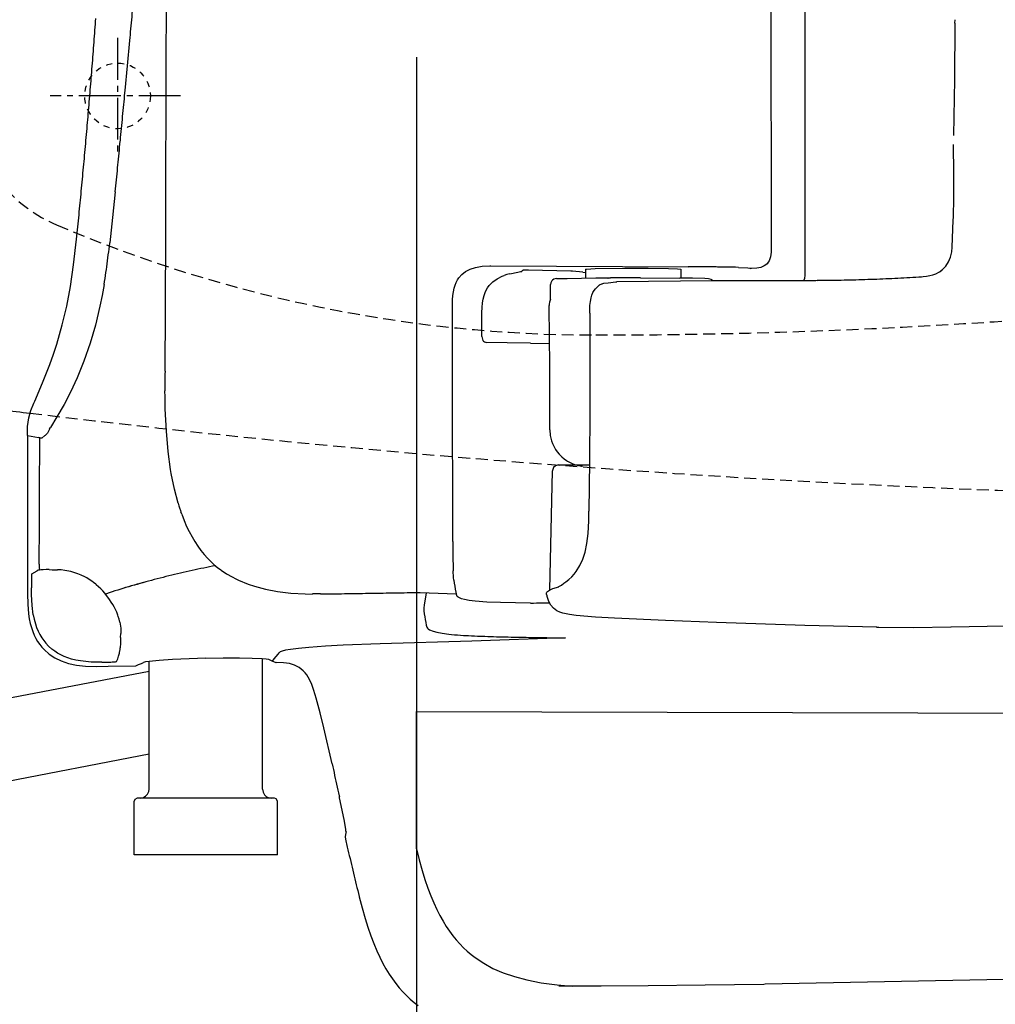
# Model space of a CAD drawing. Extents: x 3 to 2003, y 114 to 2914.
# Drawn here: x 592 to 755, y 2177 to 2342 of the extents above; entities that cross this region are included whole.
import ezdxf

# ---------------------------------------------------------------- set-up
doc = ezdxf.new("R2010")
doc.units = 0
for name, pattern in [('EXLTYPE1', [3, 2, -1]), ('EXLTYPE2', [2, 1, -1]), ('EXLTYPE3', [10, 7, -1, 1, -1])]:
    doc.linetypes.add(name, pattern=pattern)
doc.layers.get('0').update_dxf_attribs({"linetype": 'CONTINUOUS'})
doc.layers.get('DEFPOINTS').update_dxf_attribs({"linetype": 'CONTINUOUS'})
for name, color, linetype in [('便器', 7, 'CONTINUOUS'), ('便座', 7, 'CONTINUOUS'), ('寸法', 7, 'CONTINUOUS')]:
    doc.layers.add(name, color=color, linetype=linetype)
doc.styles.add('EXCADDIM1', font='monotxt', dxfattribs={"width": 0.84, "bigfont": 'extfont'})
doc.styles.get("Standard").update_dxf_attribs({"font": 'monotxt', "bigfont": 'extfont'})
doc.dimstyles.new('ISO-25', dxfattribs={"dimtxt": 2.5, "dimasz": 2.5, "dimexe": 1.25, "dimexo": 0.625, "dimtad": 1, "dimtxsty": 'STANDARD', "dimcen": 2.5, "dimazin": 3, "dimtfac": 1, "dimtmove": 0, "dimatfit": 3})

# ---------------------------------------------------------------- blocks, each defined once
blk = doc.blocks.new('EX_NORM')
at = {"color": 0, "linetype": 'CONTINUOUS'}
for q in [(-1, 0.1667), (-1, 0), (-1, -0.1667)]:
    blk.add_line((0, 0), q, dxfattribs=at)
blk = doc.blocks.new('*D29')
at = {"layer": 'DEFPOINTS', "color": 0}
for p in [(1127.89, 2439), (657.97, 2348.8), (1127.89, 2123)]:
    blk.add_point(p, dxfattribs=at)
at = {"layer": '寸法', "color": 3, "linetype": 'CONTINUOUS'}
for p, q in [((657.97, 2335.5), (657.97, 2116)), ((687.97, 2123), (1097.89, 2123))]:
    blk.add_line(p, q, dxfattribs=at)
at = {"layer": '寸法', "color": 3, "xscale": 30, "yscale": 30, "zscale": 30, "rotation": 180}
blk.add_blockref('EX_NORM', (657.97, 2123), dxfattribs=at)
at = {"layer": '寸法', "color": 3, "xscale": 30, "yscale": 30, "zscale": 30}
blk.add_blockref('EX_NORM', (1127.89, 2123), dxfattribs=at)
at = {"layer": '寸法', "color": 2, "insert": (892.93, 2146.5), "char_height": 40, "attachment_point": 5, "style": 'EXCADDIM1'}
blk.add_mtext('470', dxfattribs=at)
blk = doc.blocks.new('*D33')
at = {"layer": 'DEFPOINTS', "color": 0}
for p in [(1127.97, 2439), (337.9, 1995), (337.9, 1995)]:
    blk.add_point(p, dxfattribs=at)
at = {"layer": '寸法', "color": 3, "linetype": 'CONTINUOUS'}
for p, q in [((1127.97, 2432), (1127.97, 1985)), ((1097.97, 1995), (367.9, 1995))]:
    blk.add_line(p, q, dxfattribs=at)
at = {"layer": '寸法', "color": 3, "xscale": 30, "yscale": 30, "zscale": 30, "rotation": 180}
blk.add_blockref('EX_NORM', (337.9, 1995), dxfattribs=at)
at = {"layer": '寸法', "color": 3, "xscale": 30, "yscale": 30, "zscale": 30}
blk.add_blockref('EX_NORM', (1127.97, 1995), dxfattribs=at)
at = {"layer": '寸法', "color": 2, "insert": (732.93, 2018), "char_height": 40, "attachment_point": 5, "style": 'EXCADDIM1'}
blk.add_mtext('790', dxfattribs=at)
blk = doc.blocks.new('*D35')
at = {"layer": 'DEFPOINTS', "color": 0}
for p in [(378.9, 2439), (1127.97, 2439), (1127.97, 2058)]:
    blk.add_point(p, dxfattribs=at)
at = {"layer": '寸法', "color": 3, "linetype": 'CONTINUOUS'}
for p, q in [((378.9, 2432), (378.9, 2048)), ((1127.97, 2432), (1127.97, 2048)), ((408.9, 2058), (1097.97, 2058))]:
    blk.add_line(p, q, dxfattribs=at)
at = {"layer": '寸法', "color": 3, "xscale": 30, "yscale": 30, "zscale": 30, "rotation": 180}
blk.add_blockref('EX_NORM', (378.9, 2058), dxfattribs=at)
at = {"layer": '寸法', "color": 3, "xscale": 30, "yscale": 30, "zscale": 30}
blk.add_blockref('EX_NORM', (1127.97, 2058), dxfattribs=at)
at = {"layer": '寸法', "color": 2, "insert": (753.43, 2081.5), "char_height": 40, "attachment_point": 5, "style": 'EXCADDIM1'}
blk.add_mtext('741', dxfattribs=at)

msp = doc.modelspace()

# ---------------------------------------------------------------- linework, layer by layer
at = {"layer": '便器', "color": 6, "linetype": 'EXLTYPE3'}
for p, q in [((607.965, 2338.7), (607.965, 2319.6)), ((618.501, 2329), (596.686, 2329))]:
    msp.add_line(p, q, dxfattribs=at)
at = {"layer": '便器', "color": 6, "linetype": 'EXLTYPE2'}
msp.add_circle((607.965, 2329), 5.5, dxfattribs=at)
at = {"layer": '便器', "color": 6, "linetype": 'EXLTYPE1'}
for centre, radius, start, end in [((687.965, 3289), 1000, 270, 288.802023), ((607.57, 2330.422), 25, 195.43363, 246.91023), ((687.965, 2519), 230, 246.91023, 270)]:
    msp.add_arc(centre, radius, start, end, dxfattribs=at)
at = {"layer": '便器', "color": 2, "linetype": 'CONTINUOUS'}
msp.add_arc((832.965, 4261.5), 2000, 262.985073, 263.118202, dxfattribs=at)
at = {"layer": '便器', "color": 2, "linetype": 'EXLTYPE1'}
msp.add_arc((832.965, 4261.5), 2000, 263.118202, 268.081912, dxfattribs=at)
at = {"layer": '便座', "color": 6, "linetype": 'CONTINUOUS'}
for p, q in [((613.22, 2232.701), (437.694, 2199.016)), ((657.955, 2203.001), (657.955, 2226)), ((439.46, 2185.129), (613.22, 2218.93))]:
    msp.add_line(p, q, dxfattribs=at)
at = {"layer": '便座', "color": 6, "linetype": 'CONTINUOUS', "flags": 128}
for points in [[(717.212, 2439), (717.212, 2430.54), (717.212, 2422.074), (717.219, 2413.614), (717.219, 2405.155), (717.226, 2396.695), (717.233, 2388.235), (717.233, 2379.776), (717.247, 2371.316), (717.254, 2362.849), (717.261, 2354.39), (717.275, 2345.93), (717.282, 2337.471), (717.296, 2329.011), (717.311, 2320.551), (717.325, 2312.092), (717.339, 2303.625)], [(723.011, 2299.06), (723.018, 2307.802), (723.026, 2316.551), (723.033, 2325.3), (723.04, 2334.042), (723.04, 2342.79), (723.047, 2351.539), (723.054, 2360.281), (723.054, 2369.03), (723.061, 2377.772), (723.061, 2386.521), (723.061, 2395.27), (723.068, 2404.012), (723.068, 2412.76), (723.068, 2421.502), (723.068, 2430.251), (723.068, 2439)], [(616.106, 2336.511), (616.113, 2338.437), (616.12, 2340.363), (616.134, 2342.289), (616.141, 2344.216), (616.148, 2346.142), (616.155, 2348.068), (616.162, 2349.994), (616.169, 2351.92), (616.176, 2353.846), (616.183, 2355.773), (616.197, 2357.699), (616.204, 2359.625), (616.211, 2361.551), (616.219, 2363.477), (616.226, 2365.403), (616.233, 2367.33)], [(610.01, 2338.247), (610.059, 2338.748), (610.101, 2339.242), (610.151, 2339.742), (610.193, 2340.243), (610.242, 2340.737), (610.285, 2341.238), (610.334, 2341.732), (610.377, 2342.233), (610.426, 2342.727), (610.468, 2343.228), (610.511, 2343.729), (610.56, 2344.223), (610.602, 2344.724), (610.645, 2345.218), (610.694, 2345.719), (610.736, 2346.219), (610.779, 2346.713), (610.821, 2347.214), (610.863, 2347.708), (610.892, 2347.976)], [(601.211, 2306.109), (601.261, 2306.603), (601.31, 2307.103), (601.36, 2307.597), (601.409, 2308.098), (601.458, 2308.592), (601.508, 2309.093), (601.557, 2309.594), (601.599, 2310.088), (601.649, 2310.589), (601.698, 2311.083), (601.748, 2311.584), (601.797, 2312.078), (601.846, 2312.579), (601.889, 2313.072), (601.938, 2313.573), (601.987, 2314.067), (602.03, 2314.568), (602.079, 2315.062), (602.129, 2315.563), (602.171, 2316.064), (602.22, 2316.558), (602.263, 2317.059), (602.312, 2317.553), (602.354, 2318.054), (602.404, 2318.548), (602.446, 2319.049), (602.488, 2319.549), (602.538, 2320.043), (602.58, 2320.544), (602.622, 2321.038), (602.672, 2321.539), (602.714, 2322.04), (602.757, 2322.534), (602.799, 2323.035), (602.848, 2323.529), (602.891, 2324.03), (602.933, 2324.524), (602.975, 2325.025), (603.018, 2325.526), (603.06, 2326.019), (603.102, 2326.52), (603.145, 2327.021), (603.187, 2327.515), (603.229, 2328.016), (603.272, 2328.51), (603.314, 2329.011), (603.356, 2329.512), (603.392, 2330.006), (603.434, 2330.507), (603.476, 2331.008), (603.519, 2331.502), (603.554, 2332.003), (603.596, 2332.496), (603.638, 2332.997), (603.674, 2333.498), (603.716, 2333.992), (603.758, 2334.493), (603.794, 2334.994), (603.836, 2335.488), (603.871, 2335.989), (603.914, 2336.49), (603.949, 2336.984), (603.991, 2337.485), (604.027, 2337.986), (604.062, 2338.48), (604.104, 2338.98), (604.139, 2339.481), (604.175, 2339.975), (604.217, 2340.476), (604.252, 2340.977), (604.288, 2341.471), (604.323, 2341.972)], [(748.087, 2341.147), (747.981, 2331.763), (747.84, 2322.372)], [(748.087, 2341.147), (748.094, 2341.753)], [(609.615, 2334.049), (610.01, 2338.247)], [(615.901, 2282.938), (615.972, 2293.133), (616.014, 2306.581), (616.106, 2336.511)], [(609.226, 2329.9), (609.615, 2334.049)], [(608.422, 2321.567), (608.472, 2322.068), (608.521, 2322.562), (608.57, 2323.063), (608.62, 2323.564), (608.662, 2324.058), (608.711, 2324.559), (608.761, 2325.053), (608.81, 2325.554), (608.86, 2326.048), (608.902, 2326.549), (608.951, 2327.042), (609.001, 2327.543), (609.05, 2328.037), (609.092, 2328.538), (609.142, 2329.039), (609.191, 2329.533), (609.226, 2329.9)], [(607.575, 2312.967), (607.625, 2313.461), (607.674, 2313.961), (607.724, 2314.455), (607.773, 2314.956), (607.822, 2315.45), (607.872, 2315.951), (607.921, 2316.445), (607.971, 2316.946), (608.02, 2317.447), (608.069, 2317.941), (608.119, 2318.442), (608.168, 2318.936), (608.218, 2319.437), (608.267, 2319.93), (608.309, 2320.431), (608.359, 2320.925), (608.408, 2321.426), (608.422, 2321.567)], [(747.903, 2312.72), (747.903, 2313.221), (747.896, 2313.722), (747.896, 2314.215), (747.896, 2314.716), (747.889, 2315.217), (747.889, 2315.718), (747.882, 2316.219), (747.882, 2316.72), (747.875, 2317.221), (747.868, 2317.715), (747.868, 2318.216), (747.861, 2318.717), (747.854, 2319.218), (747.854, 2319.719), (747.847, 2320.22), (747.84, 2320.721), (747.84, 2320.855)], [(607.575, 2312.967), (607.131, 2308.663), (606.658, 2304.401)], [(747.868, 2310.462), (747.882, 2310.963), (747.896, 2311.464), (747.903, 2311.965), (747.903, 2312.466), (747.903, 2312.72)], [(747.614, 2303.71), (747.635, 2304.211), (747.656, 2304.712), (747.678, 2305.206), (747.699, 2305.706), (747.72, 2306.207), (747.741, 2306.708), (747.755, 2307.209), (747.776, 2307.71), (747.79, 2308.204), (747.812, 2308.705), (747.826, 2309.206), (747.847, 2309.707), (747.861, 2310.208), (747.868, 2310.462)], [(594.092, 2277.95), (595.391, 2280.991), (596.604, 2284.067), (597.218, 2285.767), (597.782, 2287.482), (598.269, 2289.069), (598.714, 2290.671), (599.469, 2293.839), (600.09, 2297.134), (600.612, 2300.725), (601.098, 2305.029), (601.211, 2306.109)], [(594.092, 2277.95), (595.391, 2280.991), (596.604, 2284.067), (597.218, 2285.767), (597.782, 2287.482), (598.269, 2289.069), (598.714, 2290.671), (599.469, 2293.839), (600.09, 2297.134), (600.612, 2300.725), (601.098, 2305.029), (601.211, 2306.109)], [(606.221, 2300.902), (606.284, 2301.403), (606.348, 2301.896), (606.411, 2302.39), (606.475, 2302.891), (606.531, 2303.385), (606.595, 2303.879), (606.651, 2304.38), (606.658, 2304.401)], [(717.339, 2303.625), (717.325, 2302.842), (717.233, 2302.101), (717.127, 2301.748), (716.986, 2301.424), (716.831, 2301.156), (716.633, 2300.923), (716.422, 2300.718), (716.175, 2300.549), (715.617, 2300.302), (714.926, 2300.161), (714.023, 2300.118), (713.846, 2300.118)], [(717.339, 2303.625), (717.325, 2302.842), (717.233, 2302.101), (717.127, 2301.748), (716.986, 2301.424), (716.831, 2301.156), (716.633, 2300.923), (716.422, 2300.718), (716.175, 2300.549), (715.617, 2300.302), (714.926, 2300.161), (714.023, 2300.118), (713.846, 2300.118)], [(746.02, 2299.956), (746.563, 2300.528), (747.007, 2301.219), (747.332, 2302.009), (747.537, 2302.92), (747.614, 2303.71)], [(747.614, 2303.71), (747.621, 2303.703)], [(605.706, 2297.466), (605.783, 2297.959), (605.861, 2298.453), (605.939, 2298.947), (606.016, 2299.441), (606.087, 2299.935), (606.157, 2300.429), (606.221, 2300.902)], [(665.565, 2299.11), (666.2, 2299.618), (666.962, 2300.013), (667.865, 2300.309), (668.952, 2300.499), (670.264, 2300.57), (670.412, 2300.57)], [(670.412, 2300.57), (703.418, 2300.408)], [(675.894, 2299.829), (675.605, 2299.66)], [(676.748, 2299.836), (676.233, 2299.836), (676.007, 2299.829), (675.894, 2299.829)], [(683.818, 2299.688), (676.748, 2299.836)], [(686.238, 2299.999), (686.238, 2300.006), (686.259, 2300.006), (686.407, 2300.034), (687.889, 2300.097), (692.863, 2300.154), (696.772, 2300.154), (700.173, 2300.104), (701.682, 2300.055), (702.24, 2299.999)], [(686.238, 2299.999), (686.238, 2298.503)], [(702.24, 2299.999), (702.24, 2298.524)], [(708.124, 2300.379), (707.623, 2300.379), (707.122, 2300.387), (706.621, 2300.394), (706.12, 2300.394), (705.619, 2300.401), (705.119, 2300.401), (704.625, 2300.408), (704.124, 2300.408), (703.623, 2300.408), (703.418, 2300.408)], [(711.864, 2300.316), (711.363, 2300.323), (710.862, 2300.337), (710.361, 2300.351), (709.86, 2300.358), (709.359, 2300.365), (708.865, 2300.372), (708.364, 2300.372), (708.124, 2300.379)], [(711.864, 2300.316), (713.444, 2300.217), (713.74, 2300.168), (713.846, 2300.118)], [(745.787, 2299.766), (746.02, 2299.956)], [(745.787, 2299.773), (746.02, 2299.956)], [(663.978, 2294.058), (663.999, 2294.855), (664.062, 2295.624), (664.154, 2296.245), (664.295, 2296.845), (664.45, 2297.339), (664.641, 2297.804), (664.852, 2298.206), (665.092, 2298.573), (665.565, 2299.11)], [(668.931, 2292.788), (668.959, 2293.592), (669.029, 2294.396), (669.135, 2295.01), (669.29, 2295.617), (669.453, 2296.083), (669.664, 2296.52), (669.883, 2296.901), (670.144, 2297.261), (670.744, 2297.882), (671.456, 2298.404), (672.303, 2298.827), (672.677, 2298.968)], [(673.587, 2299.229), (673.1, 2299.102), (672.677, 2298.968)], [(673.587, 2299.229), (674.914, 2299.519), (675.386, 2299.603), (675.584, 2299.639)], [(675.584, 2299.639), (675.605, 2299.66)], [(680.939, 2298.312), (680.763, 2298.199), (680.622, 2298.058), (680.445, 2297.727), (680.396, 2297.423)], [(681.391, 2298.425), (680.939, 2298.312)], [(681.391, 2298.425), (681.892, 2298.425), (682.393, 2298.432), (682.894, 2298.439), (683.19, 2298.439)], [(683.19, 2298.439), (687.995, 2298.538)], [(684.093, 2299.681), (683.818, 2299.688)], [(685.836, 2299.483), (684.093, 2299.681)], [(685.836, 2299.483), (686.238, 2299.434)], [(687.995, 2298.538), (688.34, 2298.538)], [(688.34, 2298.538), (690.436, 2298.573)], [(690.02, 2298.496), (690.034, 2298.482)], [(694.966, 2298.58), (694.465, 2298.58), (693.971, 2298.58), (693.47, 2298.58), (692.969, 2298.58), (692.468, 2298.58), (691.967, 2298.58), (691.466, 2298.573), (690.965, 2298.573), (690.464, 2298.573), (690.436, 2298.573)], [(695.452, 2298.58), (694.951, 2298.58), (694.458, 2298.58), (693.957, 2298.58), (693.456, 2298.58), (692.955, 2298.58), (692.454, 2298.58), (691.953, 2298.58), (691.452, 2298.573), (690.958, 2298.573), (690.457, 2298.573), (690.436, 2298.573)], [(695.452, 2298.58), (702.049, 2298.531)], [(707.285, 2298.263), (706.868, 2298.376), (706.219, 2298.425), (704.173, 2298.489), (702.049, 2298.531)], [(707.285, 2298.263), (707.348, 2298.228)], [(707.567, 2298.065), (707.341, 2298.228)], [(722.574, 2298.136), (726.878, 2298.164), (731.189, 2298.242)], [(722.8, 2298.136), (722.941, 2298.524), (723.011, 2298.947)], [(723.011, 2298.968), (723.011, 2299.06)], [(723.011, 2298.947), (723.011, 2298.968)], [(725.022, 2298.15), (727.351, 2298.171)], [(725.029, 2298.143), (725.53, 2298.15), (726.031, 2298.157), (726.532, 2298.157), (727.033, 2298.164), (727.534, 2298.171), (728.035, 2298.178), (728.529, 2298.185), (729.03, 2298.192), (729.531, 2298.206), (730.032, 2298.213), (730.533, 2298.228), (731.034, 2298.242), (731.196, 2298.242)], [(725.029, 2298.15), (727.245, 2298.171)], [(731.019, 2298.235), (731.52, 2298.249), (732.021, 2298.263), (732.522, 2298.277), (733.023, 2298.291), (733.517, 2298.312), (734.018, 2298.326), (734.519, 2298.347), (735.02, 2298.362), (735.521, 2298.383), (736.015, 2298.404), (736.516, 2298.425), (737.017, 2298.446), (737.518, 2298.474), (738.019, 2298.496), (738.512, 2298.524), (739.013, 2298.545), (739.514, 2298.573), (740.015, 2298.602), (740.509, 2298.63), (741.01, 2298.658), (741.511, 2298.686), (742.012, 2298.721), (742.506, 2298.75), (742.76, 2298.771)], [(742.76, 2298.771), (743.331, 2298.827), (743.903, 2298.933), (744.39, 2299.067), (744.862, 2299.244), (745.483, 2299.561)], [(745.483, 2299.561), (745.751, 2299.745)], [(745.483, 2299.568), (745.759, 2299.745)], [(745.483, 2299.561), (745.483, 2299.568)], [(745.751, 2299.745), (745.787, 2299.766)], [(745.759, 2299.745), (745.787, 2299.773)], [(605.706, 2297.466), (605.374, 2295.617), (605.007, 2293.811), (604.245, 2290.657), (603.363, 2287.658), (602.333, 2284.646), (601.204, 2281.83), (600.104, 2279.446), (598.996, 2277.364), (597.782, 2275.318), (596.745, 2273.526)], [(680.396, 2294.996), (680.396, 2297.423)], [(686.979, 2292.647), (687.007, 2293.938), (687.07, 2294.58), (687.197, 2295.215), (687.339, 2295.659), (687.515, 2296.083), (687.712, 2296.421), (687.938, 2296.739), (688.192, 2297.014), (688.474, 2297.261), (688.573, 2297.339)], [(688.919, 2297.501), (688.573, 2297.339)], [(688.573, 2297.339), (688.58, 2297.346)], [(688.891, 2297.487), (689.349, 2297.649), (690.034, 2297.748), (691.353, 2297.875), (691.508, 2297.896)], [(691.508, 2297.943), (707.475, 2298.108), (719.815, 2298.136)], [(719.815, 2298.136), (720.309, 2298.136), (720.81, 2298.136), (721.311, 2298.136), (721.812, 2298.136), (722.313, 2298.136), (722.814, 2298.136), (723.315, 2298.136), (723.816, 2298.143), (724.31, 2298.143), (724.811, 2298.143), (725.022, 2298.15)], [(719.822, 2298.136), (722.574, 2298.136)], [(722.574, 2298.136), (723.075, 2298.136), (723.569, 2298.136), (724.07, 2298.143), (724.571, 2298.143), (725.029, 2298.15)], [(680.396, 2294.996), (680.255, 2294.516), (680.205, 2294.149)], [(663.992, 2287.56), (663.978, 2294.058)], [(680.205, 2294.149), (680.198, 2293.924)], [(680.198, 2293.91), (680.198, 2293.924)], [(680.198, 2293.663), (680.198, 2293.91)], [(680.198, 2293.649), (680.198, 2293.663)], [(680.276, 2283.841), (680.198, 2293.649)], [(668.931, 2288.738), (668.924, 2292.788)], [(686.979, 2292.633), (686.979, 2276.278), (686.936, 2267.868), (686.845, 2259.514)], [(686.979, 2292.633), (686.979, 2292.647)], [(668.931, 2288.738), (668.945, 2288.505), (669.008, 2288.286), (669.1, 2288.103), (669.213, 2287.955), (669.354, 2287.842), (669.502, 2287.771), (669.7, 2287.736)], [(664.006, 2280.737), (663.992, 2287.56)], [(677.073, 2287.609), (673.143, 2287.665), (669.7, 2287.736)], [(677.073, 2287.609), (680.248, 2287.56)], [(680.276, 2283.34), (680.276, 2283.841)], [(680.276, 2273.124), (680.276, 2283.34)], [(615.901, 2282.938), (615.894, 2282.437), (615.894, 2281.936), (615.887, 2281.442), (615.887, 2280.941), (615.887, 2280.44), (615.894, 2279.94), (615.894, 2279.657)], [(664.027, 2272.277), (664.006, 2280.737)], [(615.901, 2278.663), (615.894, 2279.657)], [(616.832, 2266.52), (616.43, 2269.519), (616.127, 2272.912), (615.943, 2276.645), (615.901, 2278.663)], [(592.879, 2272.207), (592.914, 2273.688), (592.985, 2274.429), (593.112, 2275.156), (593.443, 2276.341), (593.944, 2277.611), (594.092, 2277.95)], [(596.583, 2273.216), (596.745, 2273.526)], [(592.879, 2272.207), (592.879, 2246.793)], [(592.879, 2272.207), (593.478, 2272.073)], [(593.478, 2272.073), (594.099, 2271.953), (594.713, 2271.84)], [(594.939, 2271.79), (594.713, 2271.84)], [(595.779, 2272.157), (595.278, 2271.741), (595.264, 2271.727), (595.249, 2271.72), (595.235, 2271.713), (595.207, 2271.72), (595.122, 2271.741), (594.967, 2271.783), (594.939, 2271.79)], [(595.779, 2272.157), (595.913, 2272.256)], [(596.583, 2273.216), (596.216, 2272.581), (595.913, 2272.256)], [(664.041, 2264.029), (664.027, 2272.277)], [(680.276, 2273.124), (680.354, 2272.193), (680.586, 2271.268), (680.735, 2270.859)], [(594.847, 2250.652), (594.854, 2251.971), (594.861, 2253.291), (594.868, 2254.617), (594.875, 2255.937), (594.883, 2257.256), (594.883, 2258.575), (594.89, 2259.902), (594.897, 2261.221), (594.904, 2262.541), (594.911, 2263.867), (594.911, 2265.186), (594.918, 2266.506), (594.925, 2267.825), (594.932, 2269.152), (594.932, 2270.471), (594.939, 2271.79)], [(680.735, 2270.859), (680.883, 2270.527)], [(680.883, 2270.527), (680.996, 2270.295)], [(680.996, 2270.295), (681.25, 2269.864), (681.532, 2269.455), (681.856, 2269.067), (681.934, 2268.982)], [(681.934, 2268.982), (682.294, 2268.629), (682.675, 2268.305), (682.717, 2268.27)], [(681.715, 2267.247), (681.243, 2267.127), (680.89, 2266.802), (680.72, 2266.344), (680.72, 2266.266)], [(681.715, 2267.247), (681.729, 2267.247)], [(681.729, 2267.247), (686.929, 2267.247)], [(682.717, 2268.27), (683.098, 2267.995)], [(683.098, 2267.995), (683.239, 2267.91)], [(683.239, 2267.91), (683.677, 2267.663), (684.128, 2267.451), (684.601, 2267.289), (685.081, 2267.155), (685.575, 2267.07), (685.786, 2267.049)], [(618.088, 2260.875), (617.474, 2263.218), (616.952, 2265.821), (616.832, 2266.52)], [(680.318, 2246.341), (680.72, 2266.266)], [(664.069, 2254.462), (664.041, 2264.029)], [(618.088, 2260.875), (618.229, 2260.403), (618.328, 2260.099)], [(618.328, 2260.099), (618.483, 2259.62), (618.554, 2259.422)], [(618.702, 2258.992), (618.554, 2259.422)], [(618.702, 2258.992), (619.09, 2257.983), (619.521, 2256.981), (619.951, 2256.092), (620.417, 2255.217), (620.889, 2254.427), (621.397, 2253.658), (621.898, 2252.966), (622.442, 2252.296), (622.985, 2251.682), (623.563, 2251.104), (624.149, 2250.567), (624.763, 2250.066), (624.876, 2249.975)], [(682.992, 2247.696), (683.486, 2248.112), (683.952, 2248.549), (684.354, 2248.987), (684.721, 2249.453), (685.321, 2250.412), (685.807, 2251.477), (686.196, 2252.684), (686.485, 2254.095), (686.689, 2255.795), (686.795, 2257.877), (686.823, 2259.034)], [(686.823, 2259.034), (686.831, 2259.013)], [(686.831, 2259.013), (686.845, 2259.514)], [(664.069, 2254.462), (664.069, 2253.961), (664.069, 2253.46), (664.076, 2252.959), (664.076, 2252.458), (664.076, 2251.957), (664.083, 2251.724)], [(747.438, 2240.167), (759.503, 2240.4), (771.568, 2240.682), (781.982, 2240.972), (792.396, 2241.303), (801.624, 2241.642), (810.86, 2242.023), (819.277, 2242.411), (827.688, 2242.841), (835.329, 2243.279), (842.977, 2243.759), (850.068, 2244.238), (857.159, 2244.768), (863.819, 2245.304), (870.48, 2245.889), (876.787, 2246.475), (883.088, 2247.11), (889.043, 2247.745), (894.984, 2248.429), (900.621, 2249.114), (906.251, 2249.841), (911.642, 2250.581), (917.018, 2251.358), (922.19, 2252.148)], [(594.847, 2250.645), (594.854, 2250.151), (594.868, 2249.671)], [(624.347, 2250.398), (623.86, 2250.306), (623.366, 2250.207), (622.879, 2250.109), (622.385, 2250.01), (621.898, 2249.904), (621.404, 2249.805), (620.918, 2249.699), (620.431, 2249.594), (619.944, 2249.481), (619.457, 2249.375), (618.963, 2249.262), (618.476, 2249.149), (617.989, 2249.036), (617.503, 2248.923), (617.023, 2248.803), (616.536, 2248.683), (616.049, 2248.563), (615.562, 2248.444), (615.083, 2248.317), (614.596, 2248.197), (614.109, 2248.07), (613.629, 2247.943), (613.142, 2247.809), (612.663, 2247.682), (612.183, 2247.547), (611.696, 2247.413), (611.216, 2247.279), (610.736, 2247.138), (610.257, 2247.004), (609.777, 2246.863), (609.297, 2246.722), (608.817, 2246.574), (608.479, 2246.475)], [(664.083, 2251.724), (664.083, 2251.223), (664.09, 2250.722), (664.098, 2250.222), (664.112, 2249.728), (664.119, 2249.523)], [(593.605, 2249.015), (593.598, 2249.015), (593.584, 2248.973), (593.563, 2248.747), (593.535, 2247.766), (593.535, 2246.694)], [(593.605, 2249.015), (594.53, 2249.551)], [(594.692, 2249.629), (594.53, 2249.551)], [(594.868, 2249.671), (594.692, 2249.629)], [(595.2, 2249.699), (594.868, 2249.671)], [(595.2, 2249.699), (594.868, 2249.671)], [(596.519, 2249.735), (596.018, 2249.735), (595.518, 2249.721), (595.2, 2249.699)], [(596.519, 2249.735), (596.018, 2249.735), (595.518, 2249.721), (595.2, 2249.699)], [(596.519, 2249.735), (597.02, 2249.721), (597.521, 2249.714), (597.881, 2249.706)], [(596.519, 2249.735), (597.02, 2249.721), (597.521, 2249.714), (597.881, 2249.706)], [(598.502, 2249.678), (598.001, 2249.699), (597.881, 2249.706)], [(602.481, 2248.514), (601.882, 2248.818), (601.303, 2249.057), (600.139, 2249.424), (599.151, 2249.615), (598.502, 2249.678)], [(624.876, 2249.975), (625.264, 2249.692)], [(625.264, 2249.692), (625.37, 2249.615)], [(625.37, 2249.615), (625.786, 2249.326), (626.202, 2249.057), (626.633, 2248.796), (626.682, 2248.768)], [(626.682, 2248.768), (628.185, 2247.978), (629.829, 2247.301), (630.845, 2246.955)], [(664.225, 2247.964), (664.168, 2248.444), (664.119, 2249.523)], [(603.638, 2247.809), (603.222, 2248.084), (602.792, 2248.345), (602.481, 2248.514)], [(604.316, 2247.286), (603.928, 2247.597), (603.638, 2247.809)], [(606.129, 2245.417), (605.812, 2245.805), (605.48, 2246.179), (605.134, 2246.539), (604.774, 2246.884), (604.4, 2247.216), (604.316, 2247.286)], [(612.225, 2247.562), (611.745, 2247.428), (611.266, 2247.294), (610.786, 2247.152), (610.306, 2247.018), (609.826, 2246.877), (609.346, 2246.736), (608.867, 2246.588), (608.479, 2246.475)], [(664.225, 2247.964), (664.302, 2247.47), (664.387, 2246.983), (664.471, 2246.489), (664.556, 2245.995), (664.613, 2245.713)], [(681.821, 2246.898), (682.251, 2247.167), (682.661, 2247.449), (682.985, 2247.689)], [(682.978, 2247.689), (682.992, 2247.703)], [(592.879, 2246.793), (592.879, 2245.671), (592.921, 2243.977), (593.062, 2242.34), (593.182, 2241.515), (593.351, 2240.718), (593.535, 2240.04), (593.761, 2239.377), (594.008, 2238.792), (594.283, 2238.227), (594.586, 2237.712), (594.925, 2237.225), (595.278, 2236.774), (595.666, 2236.35), (596.512, 2235.602), (597.472, 2234.967), (598.537, 2234.452), (599.73, 2234.05), (601.07, 2233.768), (602.601, 2233.599), (604.457, 2233.535), (606.383, 2233.563)], [(593.838, 2242.178), (593.641, 2243.716), (593.542, 2245.572), (593.535, 2246.694)], [(608.479, 2246.475), (607.999, 2246.327), (607.526, 2246.179), (607.046, 2246.024), (606.574, 2245.868), (606.094, 2245.713), (605.939, 2245.657)], [(630.845, 2246.955), (632.7, 2246.454), (634.718, 2246.073), (636.969, 2245.798), (639.368, 2245.671), (640.574, 2245.657)], [(641.929, 2245.664), (640.574, 2245.664)], [(641.929, 2245.664), (642.43, 2245.671), (642.931, 2245.678), (643.432, 2245.685), (643.933, 2245.692), (644.427, 2245.699), (644.928, 2245.706), (645.429, 2245.713), (645.929, 2245.72), (646.43, 2245.734), (646.931, 2245.741), (647.432, 2245.748), (647.926, 2245.755), (648.427, 2245.762), (648.928, 2245.77), (649.429, 2245.777), (649.93, 2245.784), (650.431, 2245.791), (650.932, 2245.798), (651.426, 2245.805), (651.927, 2245.812), (652.428, 2245.819), (652.929, 2245.833), (653.43, 2245.84), (653.93, 2245.847), (654.431, 2245.854), (654.925, 2245.861), (655.426, 2245.868), (655.927, 2245.875), (656.428, 2245.889), (656.929, 2245.897), (657.43, 2245.904), (657.931, 2245.911), (658.425, 2245.918), (658.573, 2245.925)], [(658.573, 2245.925), (664.613, 2245.713)], [(659.617, 2245.812), (659.279, 2243.857), (659.194, 2243.272), (659.194, 2242.884), (659.201, 2242.849)], [(677.073, 2244.147), (672.014, 2244.231), (669.742, 2244.323), (667.788, 2244.464), (666.8, 2244.584), (666.003, 2244.732), (665.53, 2244.859), (665.17, 2245), (664.951, 2245.127), (664.81, 2245.254), (664.711, 2245.388), (664.613, 2245.699), (664.613, 2245.713)], [(679.754, 2245.621), (679.733, 2245.741), (679.754, 2245.861), (679.817, 2245.974), (679.909, 2246.073)], [(679.838, 2245.339), (679.754, 2245.635)], [(679.909, 2246.073), (680.212, 2246.285), (680.805, 2246.56), (681.786, 2246.884), (681.793, 2246.884)], [(681.793, 2246.884), (681.821, 2246.898)], [(607.166, 2243.879), (606.912, 2244.302), (606.637, 2244.725), (606.348, 2245.127), (606.129, 2245.417)], [(607.999, 2242.143), (607.815, 2242.602), (607.604, 2243.06), (607.378, 2243.505), (607.166, 2243.879)], [(677.073, 2244.147), (677.574, 2244.154), (678.075, 2244.161), (678.568, 2244.175), (679.069, 2244.182), (679.57, 2244.189), (680.071, 2244.196), (680.241, 2244.196)], [(691.106, 2241.593), (687.91, 2241.783), (684.714, 2242.058), (683.585, 2242.221), (682.463, 2242.468), (681.969, 2242.637), (681.489, 2242.856), (681.179, 2243.053), (680.897, 2243.286), (680.466, 2243.801), (680.142, 2244.429), (679.86, 2245.262), (679.838, 2245.339)], [(593.838, 2242.178), (594.001, 2241.43), (594.205, 2240.69), (594.417, 2240.054), (594.678, 2239.441), (594.953, 2238.883), (595.271, 2238.347), (595.602, 2237.874), (595.969, 2237.416), (596.428, 2236.929)], [(659.201, 2242.849), (659.279, 2242.355), (659.363, 2241.861), (659.448, 2241.374), (659.54, 2240.88), (659.617, 2240.464)], [(608.345, 2240.958), (608.232, 2241.444), (608.076, 2241.924), (607.999, 2242.143)], [(608.345, 2240.958), (608.479, 2239.963), (608.493, 2239.06)], [(734.985, 2240.118), (722.962, 2240.393), (708.167, 2240.887), (699.636, 2241.212), (691.106, 2241.593)], [(608.464, 2238.389), (608.493, 2239.06)], [(659.617, 2240.464), (659.709, 2240.139), (659.815, 2239.97), (659.956, 2239.829), (660.161, 2239.688), (660.788, 2239.42), (661.374, 2239.264)], [(661.374, 2239.264), (662.27, 2239.095), (663.364, 2238.954)], [(663.364, 2238.954), (663.865, 2238.904), (664.359, 2238.855), (664.86, 2238.813), (665.353, 2238.777), (665.854, 2238.742), (666.179, 2238.721)], [(734.978, 2240.111), (741.187, 2240.076), (747.388, 2240.16)], [(734.978, 2240.111), (735.359, 2240.125)], [(608.464, 2238.389), (608.429, 2237.43), (608.394, 2236.64)], [(651.891, 2237.303), (645.704, 2237.077), (642.74, 2236.922), (639.953, 2236.724)], [(682.894, 2238.312), (667.237, 2237.761), (651.891, 2237.303)], [(666.179, 2238.721), (666.673, 2238.693), (667.174, 2238.672), (667.675, 2238.643), (668.176, 2238.622), (668.677, 2238.601), (669.17, 2238.587), (669.41, 2238.58)], [(669.41, 2238.58), (669.911, 2238.566), (670.412, 2238.545), (670.843, 2238.538)], [(670.843, 2238.538), (671.344, 2238.523), (671.845, 2238.509), (672.345, 2238.495), (672.846, 2238.488), (673.347, 2238.474), (673.806, 2238.467)], [(673.813, 2238.467), (674.307, 2238.46), (674.808, 2238.446), (675.309, 2238.439), (675.81, 2238.432), (676.311, 2238.418), (676.812, 2238.411), (677.306, 2238.404), (677.806, 2238.389), (678.307, 2238.382), (678.808, 2238.375), (679.309, 2238.368), (679.81, 2238.361), (680.311, 2238.354), (680.805, 2238.347), (681.306, 2238.34), (681.807, 2238.333), (682.308, 2238.326), (682.809, 2238.319), (682.894, 2238.312)], [(601.733, 2234.459), (600.993, 2234.594), (600.266, 2234.777), (599.631, 2234.974), (599.024, 2235.214), (598.467, 2235.475), (597.931, 2235.772), (597.444, 2236.089), (596.978, 2236.435), (596.428, 2236.929)], [(608.14, 2235.264), (608.274, 2235.744), (608.302, 2235.885)], [(608.302, 2235.885), (608.373, 2236.379), (608.394, 2236.64)], [(633.864, 2234.445), (634.189, 2234.826), (634.507, 2235.214), (634.81, 2235.61), (634.993, 2235.842)], [(639.953, 2236.724), (638.253, 2236.562), (636.884, 2236.379), (636.066, 2236.237), (635.494, 2236.096), (635.191, 2235.983), (634.993, 2235.842)], [(605.311, 2234.241), (603.519, 2234.276), (602.622, 2234.347), (601.733, 2234.459)], [(605.311, 2234.241), (605.812, 2234.248), (606.313, 2234.255), (606.806, 2234.276), (607.046, 2234.29)], [(605.311, 2234.241), (605.812, 2234.248), (606.313, 2234.255), (606.806, 2234.276), (607.046, 2234.29)], [(607.053, 2234.29), (607.59, 2234.325), (607.745, 2234.354), (607.801, 2234.382)], [(607.053, 2234.29), (607.59, 2234.325), (607.745, 2234.354), (607.801, 2234.382)], [(607.808, 2234.382), (607.992, 2234.84), (608.14, 2235.264)], [(611.012, 2233.669), (611.477, 2233.846), (611.936, 2234.05), (612.274, 2234.213)], [(611.012, 2233.669), (611.477, 2233.846), (611.936, 2234.05), (612.274, 2234.213)], [(622.738, 2234.918), (617.157, 2234.692), (614.934, 2234.551), (613.234, 2234.389), (612.606, 2234.304), (612.274, 2234.213)], [(622.738, 2234.918), (617.157, 2234.692), (614.934, 2234.551), (613.234, 2234.389), (612.606, 2234.304), (612.274, 2234.213)], [(613.22, 2212.996), (613.22, 2234.389)], [(622.738, 2234.918), (625.631, 2234.967), (628.34, 2234.982), (630.485, 2234.953), (632.143, 2234.883), (632.841, 2234.819), (633.201, 2234.742)], [(632.221, 2212.996), (632.221, 2234.876)], [(633.201, 2234.742), (633.653, 2234.53), (633.864, 2234.445)], [(633.864, 2234.445), (634.33, 2234.262), (634.464, 2234.213)], [(634.464, 2234.213), (634.485, 2234.205)], [(641.026, 2228.815), (640.758, 2229.69), (640.454, 2230.544), (640.087, 2231.362), (639.622, 2232.117), (639.333, 2232.484), (639.008, 2232.823), (638.683, 2233.105), (638.331, 2233.359), (637.576, 2233.747), (636.722, 2234.015), (635.727, 2234.163), (634.521, 2234.205), (634.485, 2234.205)], [(606.383, 2233.563), (610.99, 2233.662)], [(606.383, 2233.563), (610.99, 2233.662)], [(610.99, 2233.662), (611.012, 2233.669)], [(610.99, 2233.662), (611.012, 2233.669)], [(643.855, 2217.251), (642.493, 2223.262), (641.865, 2225.781), (641.202, 2228.208), (641.026, 2228.815)], [(657.955, 2226), (888.755, 2225.386)], [(643.855, 2217.251), (643.968, 2216.764), (644.074, 2216.277), (644.18, 2215.79), (644.286, 2215.304), (644.391, 2214.81), (644.504, 2214.323), (644.61, 2213.836), (644.716, 2213.349), (644.829, 2212.862), (644.935, 2212.369), (645.04, 2211.882), (645.083, 2211.719)], [(611.717, 2211.501), (612.204, 2211.578), (612.641, 2211.811), (612.973, 2212.178), (613.171, 2212.63), (613.22, 2212.996)], [(632.221, 2212.996), (632.298, 2212.51), (632.531, 2212.079), (632.898, 2211.741), (633.349, 2211.543), (633.716, 2211.501)], [(611.216, 2211.501), (610.821, 2211.296), (610.715, 2211)], [(610.715, 2201.997), (610.715, 2211)], [(634.217, 2211.501), (611.216, 2211.501)], [(634.718, 2211), (634.521, 2211.395), (634.217, 2211.501)], [(634.718, 2201.997), (634.718, 2211)], [(646.183, 2205.941), (646.162, 2206.301), (645.88, 2207.924), (645.111, 2211.578), (645.083, 2211.719)], [(646.191, 2205.941), (646.106, 2205.447), (646.056, 2205.045)], [(646.056, 2205.045), (646.127, 2204.622), (646.402, 2203.316), (646.508, 2202.858)], [(646.508, 2202.858), (646.628, 2202.371), (646.741, 2201.884), (646.854, 2201.397), (646.967, 2200.91), (647.087, 2200.423), (647.199, 2199.937), (647.319, 2199.45), (647.432, 2198.963), (647.552, 2198.476), (647.665, 2197.989), (647.785, 2197.502), (647.898, 2197.023), (648.018, 2196.536), (648.138, 2196.049), (648.258, 2195.562), (648.371, 2195.075), (648.392, 2194.998)], [(657.955, 2203.001), (658.428, 2201.181), (658.929, 2199.396), (659.394, 2197.9), (659.902, 2196.447), (660.382, 2195.184), (660.89, 2193.97), (661.384, 2192.898), (661.906, 2191.861), (662.421, 2190.943), (662.964, 2190.054), (663.508, 2189.25), (664.072, 2188.481), (664.644, 2187.775), (665.236, 2187.105), (665.843, 2186.484), (666.478, 2185.891), (667.127, 2185.341), (667.804, 2184.819), (669.23, 2183.874), (670.782, 2183.027), (672.489, 2182.286), (674.373, 2181.644), (676.469, 2181.087), (678.832, 2180.621), (681.513, 2180.254), (684.042, 2180.034)], [(634.718, 2201.997), (610.715, 2201.997)], [(648.392, 2194.998), (648.865, 2193.177), (649.366, 2191.392), (649.831, 2189.897), (650.339, 2188.443), (650.819, 2187.18), (651.327, 2185.967), (651.821, 2184.894), (652.343, 2183.857), (652.858, 2182.94), (653.401, 2182.051), (653.945, 2181.246), (654.509, 2180.477), (655.081, 2179.772), (655.673, 2179.102), (656.28, 2178.481), (656.915, 2177.888), (657.564, 2177.338), (658.241, 2176.816)], [(842.555, 2183.533), (816.936, 2182.679), (788.382, 2181.875), (756.237, 2181.134), (716.331, 2180.358), (716.105, 2180.351)], [(716.105, 2180.351), (706.263, 2180.195), (696.738, 2180.09), (688.899, 2180.04), (681.821, 2180.04)]]:
    msp.add_lwpolyline(points, dxfattribs=at)

# ---------------------------------------------------------------- dimensions: what is measured, and where the dimension line sits
at = {"layer": '寸法', "color": 3, "linetype": 'CONTINUOUS'}
for base, p1, p2, text, override, picture, middle in [((337.903, 1995), (1127.965, 2439), (337.903, 1995), '790', {"dimtxt": 40, "dimasz": 30, "dimexe": 10, "dimexo": 7, "dimgap": 0, "dimtad": 1, "dimjust": 0, "dimtih": 0, "dimtoh": 0, "dimdec": 1, "dimzin": 8, "dimlunit": 2, "dimtxsty": 'EXCADDIM1', "dimblk1": 'EX_NORM', "dimblk2": 'EX_NORM', "dimsah": 1, "dimse1": 0, "dimse2": 1, "dimclrd": 3, "dimclre": 3, "dimclrt": 2, "dimtmove": 2}, '*D33', (732.934, 2018)), ((1127.965, 2058), (378.903, 2439), (1127.965, 2439), '741', {"dimtxt": 40, "dimasz": 30, "dimexe": 10, "dimexo": 7, "dimgap": 0, "dimtad": 1, "dimjust": 0, "dimtih": 0, "dimtoh": 0, "dimdec": 0, "dimzin": 0, "dimlunit": 2, "dimtxsty": 'EXCADDIM1', "dimblk1": 'EX_NORM', "dimblk2": 'EX_NORM', "dimsah": 1, "dimse1": 0, "dimse2": 0, "dimclrd": 3, "dimclre": 3, "dimclrt": 2, "dimtmove": 2}, '*D35', (753.434, 2081.5)), ((1127.893, 2123), (657.965, 2348.8), (1127.893, 2439), '470', {"dimtxt": 40, "dimasz": 30, "dimexe": 7, "dimexo": 13.300004, "dimgap": 0, "dimtad": 1, "dimjust": 0, "dimtih": 0, "dimtoh": 0, "dimdec": 2, "dimzin": 8, "dimlunit": 2, "dimtxsty": 'EXCADDIM1', "dimblk1": 'EX_NORM', "dimblk2": 'EX_NORM', "dimsah": 1, "dimse1": 0, "dimse2": 1, "dimclrd": 3, "dimclre": 3, "dimclrt": 2, "dimtmove": 2}, '*D29', (892.929, 2146.5))]:
    dim = msp.add_linear_dim(base=base, p1=p1, p2=p2, text=text, dimstyle='ISO-25', override=override, dxfattribs=at)
    dim.commit()
    dim.dimension.update_dxf_attribs({"geometry": picture, "text_midpoint": middle, "dimtype": 160})

doc.saveas('drawing.dxf')
